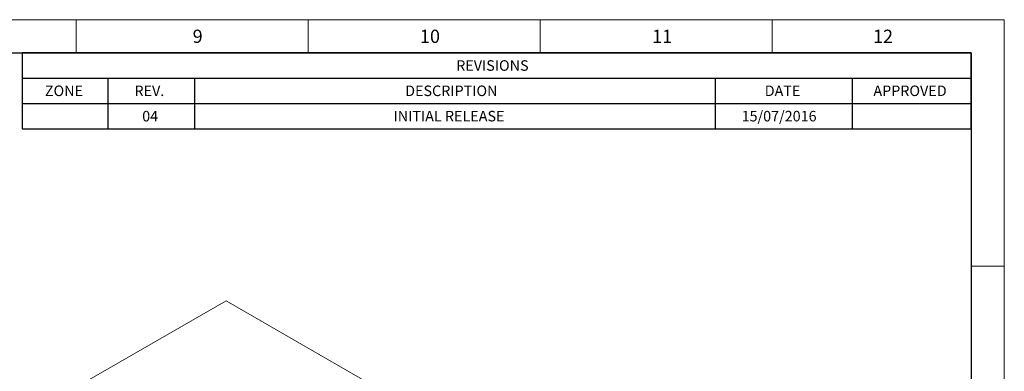
# Model space of a CAD drawing. Units: millimetres. Extents: x 0 to 420, y 0 to 297.
# Drawn here: x 271 to 420, y 244 to 297 of the extents above; entities that cross this region are included whole.
import ezdxf

# ---------------------------------------------------------------- set-up
doc = ezdxf.new("R2010")
doc.units = ezdxf.units.MM
doc.layers.add('DIMENSIONS', color=7, linetype='Continuous')
doc.layers.add('STANDARD', color=7, linetype='Continuous')
doc.layers.add('THICK_LINE', color=7, linetype='Continuous', lineweight=30)
doc.styles.add('SLDTEXTSTYLE0', font='TXT', dxfattribs={"width": 0.7})
doc.styles.add('SLDTEXTSTYLE1', font='TXT', dxfattribs={"width": 0.605})

# ---------------------------------------------------------------- blocks, each defined once
blk = doc.blocks.new('SW_TABLEANNOTATION_0')
at = {"layer": 'DIMENSIONS', "color": 0}
for p, q in [((0, 0), (0, -11.44)), ((143.15, 0), (0, 0)), ((143.15, -11.44), (143.15, 0)), ((0, -3.81), (143.15, -3.81)), ((12.91, -3.81), (12.91, -7.63)), ((26.02, -3.81), (26.02, -7.63)), ((104.53, -3.81), (104.53, -7.63)), ((125.2, -3.81), (125.2, -7.63)), ((0, -7.63), (143.15, -7.63)), ((12.91, -7.63), (12.91, -11.44)), ((26.02, -7.63), (26.02, -11.44)), ((104.53, -7.63), (104.53, -11.44)), ((125.2, -7.63), (125.2, -11.44)), ((0, -11.44), (143.15, -11.44))]:
    blk.add_line(p, q, dxfattribs=at)
at = {"layer": 'DIMENSIONS', "color": 0, "attachment_point": 1, "style": 'SLDTEXTSTYLE0'}
for s, insert, char_height in [('REVISIONS', (65.48, -1.11), 1.587), ('ZONE', (3.44, -4.92), 1.587), ('REV.', (16.95, -4.92), 1.587), ('DESCRIPTION', (57.78, -4.92), 1.5875), ('DATE', (112.01, -4.92), 1.587), ('APPROVED', (128.4, -4.92), 1.587), ('04', (18.12, -8.74), 1.587), ('INITIAL RELEASE', (56.03, -8.74), 1.5875), ('15/07/2016', (108.52, -8.74), 1.587)]:
    blk.add_mtext(s, dxfattribs=dict(at, insert=insert, char_height=char_height))

msp = doc.modelspace()

# ---------------------------------------------------------------- linework, layer by layer
at = {"color": 7, "linetype": 'Continuous', "lineweight": 0}
for p, q in [((0, 297), (419.99679, 297)), ((280, 292), (280, 297)), ((315, 292), (315, 297)), ((350, 292), (350, 297)), ((385, 292), (385, 297)), ((419.99679, 297), (419.99679, 0)), ((415, 259.875), (419.99679, 259.875))]:
    msp.add_line(p, q, dxfattribs=at)
at = {"color": 7, "linetype": 'Continuous', "lineweight": 15}
for p, q in [((302.6466, 254.65806), (281.33912, 242.35751)), ((347.19433, 228.94121), (302.6466, 254.65806))]:
    msp.add_line(p, q, dxfattribs=at)
at = {"layer": 'THICK_LINE'}
for p, q in [((5, 292), (415, 292)), ((415, 292), (415, 5))]:
    msp.add_line(p, q, dxfattribs=at)

# ---------------------------------------------------------------- block references
at = {"layer": 'DIMENSIONS'}
msp.add_blockref('SW_TABLEANNOTATION_0', (271.85118, 292), dxfattribs=at)

# ---------------------------------------------------------------- texts
at = {"layer": 'STANDARD', "char_height": 2, "attachment_point": 2, "style": 'SLDTEXTSTYLE1'}
for s, insert in [('9', (298.33403, 295.50036)), ('10', (333.37101, 295.50036)), ('12', (401.70295, 295.50036)), ('11', (368.4059, 295.50036))]:
    msp.add_mtext(s, dxfattribs=dict(at, insert=insert))

doc.saveas('drawing.dxf')
